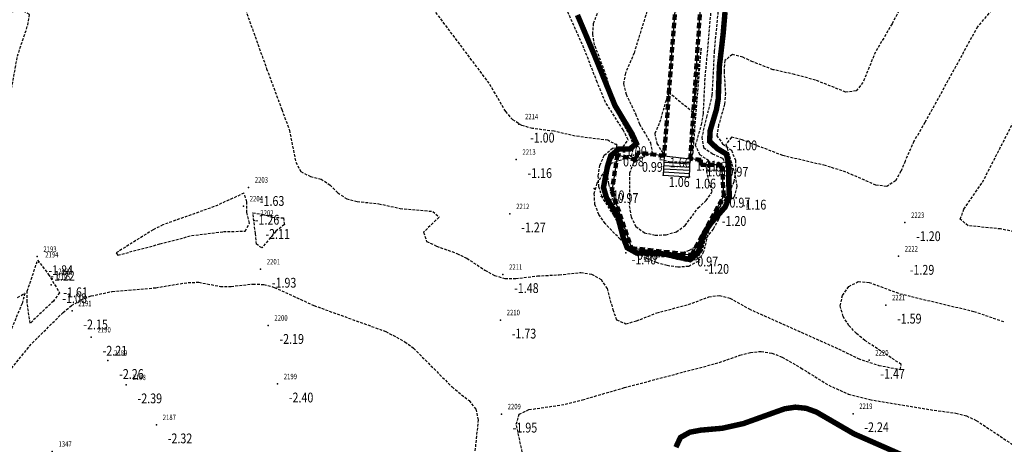
# Model space of a CAD drawing. Units: metres. Extents: x 6567987 to 6571835, y 4681226 to 4683161.
# Drawn here: x 6569310 to 6569401, y 4681796 to 4681835 of the extents above; entities that cross this region are included whole.
import ezdxf
from ezdxf.enums import TextEntityAlignment as Align

# ---------------------------------------------------------------- set-up
doc = ezdxf.new("R2010")
doc.units = ezdxf.units.M
doc.header["$MEASUREMENT"] = 0
for name, pattern in [('ACAD_ISO02W100', [15, 12, -3]), ('DASHED', [0.75, 0.5, -0.25]), ('DASHED2', [0.375, 0.25, -0.125])]:
    doc.linetypes.add(name, pattern=pattern)
doc.layers.add('00_mb_competition_border', color=18, linetype='ACAD_ISO02W100', lineweight=50)
for name, color, linetype in [('01-Geodetska osnova', 7, 'Continuous'), ('3D-izobate', 13, 'Continuous'), ('Bathymetry', 7, 'Continuous'), ('ponta', 6, 'Continuous')]:
    doc.layers.add(name, color=color, linetype=linetype)
doc.styles.add('DETAC', font='txt.shx', dxfattribs={"width": 0.8})

# ---------------------------------------------------------------- blocks, each defined once
blk = doc.blocks.new('PIK01')
h = blk.add_hatch(color=256)
edge = h.paths.add_edge_path()
edge.add_arc((0, 0), 0.05, 0, 360)
blk.add_point((0, 0))
blk = doc.blocks.new('TACKA')
at = {"color": 0, "linetype": 'ByBlock'}
blk.add_blockref('PIK01', (0, 0), dxfattribs=at)
at = {"color": 0, "linetype": 'ByBlock', "style": 'DETAC', "width": 0.8}
for tag, p in [('IMTAC', (0.575, 0.685)), ('KOTAC', (0.575, -0.691))]:
    blk.add_attdef(tag, text='', height=1, dxfattribs=at).set_placement(p, align=Align.MIDDLE_LEFT)
at = {"color": 0, "linetype": 'ByBlock', "style": 'DETAC', "width": 0.8, "flags": 1}
blk.add_attdef('OPTAC', text='', height=1, dxfattribs=at).set_placement((-0.411, -0.003), align=Align.MIDDLE_RIGHT)

msp = doc.modelspace()

# ---------------------------------------------------------------- linework, layer by layer
at = {"color": 18, "true_color": 0x000000}
for p, q in [((6569369.429, 4681822.715), (6569369.341, 4681820.932)), ((6569369.4, 4681822.131), (6569371.826, 4681821.984)), ((6569369.429, 4681822.715), (6569371.827, 4681822.433)), ((6569371.754, 4681820.786), (6569371.827, 4681822.433)), ((6569369.356, 4681821.232), (6569371.772, 4681821.085)), ((6569369.371, 4681821.531), (6569371.79, 4681821.385)), ((6569369.385, 4681821.831), (6569371.808, 4681821.684)), ((6569369.341, 4681820.932), (6569371.754, 4681820.786))]:
    msp.add_line(p, q, dxfattribs=at)
at = {"layer": '00_mb_competition_border', "linetype": 'DASHED', "lineweight": 100}
msp.add_lwpolyline([(6569372.198, 4681859.594), (6569369.429, 4681822.715), (6569366.953, 4681822.996), (6569366.877, 4681822.315), (6569365.143, 4681822.811), (6569364.64, 4681819.46), (6569366.425, 4681814.252), (6569371.951, 4681813.639), (6569374.901, 4681819.034), (6569374.722, 4681821.869), (6569372.802, 4681821.895), (6569372.802, 4681822.341), (6569371.827, 4681822.433), (6569374.176, 4681858.273)], dxfattribs=at)
at = {"layer": '3D-izobate', "color": 18, "linetype": 'DASHED2', "true_color": 0x000000}
for points, elevation in [([(6569368.733, 4681838.814), (6569366.665, 4681832.127), (6569365.882, 4681830.288), (6569365.69, 4681829.312), (6569365.936, 4681828.35), (6569366.808, 4681826.552), (6569367.168, 4681825.619), (6569368.18, 4681823.897), (6569368.339, 4681822.965), (6569367.441, 4681822.55), (6569366.599, 4681822.04), (6569366.257, 4681821.113), (6569366.235, 4681818.115), (6569366.394, 4681817.13), (6569366.828, 4681816.236), (6569367.63, 4681815.658), (6569368.601, 4681815.435), (6569369.598, 4681815.469), (6569370.555, 4681815.748), (6569371.356, 4681816.335), (6569372.552, 4681817.933), (6569373.286, 4681818.613), (6569373.844, 4681819.424), (6569373.536, 4681820.353), (6569373.333, 4681821.305), (6569373.525, 4681822.251), (6569372.698, 4681822.801), (6569372.308, 4681823.668), (6569372.86, 4681825.585), (6569373.033, 4681826.569), (6569373.168, 4681829.564), (6569374.924, 4681849.486)], 1), ([(6569374.975, 4681842.251), (6569374.012, 4681832.3), (6569373.815, 4681828.307), (6569373.354, 4681826.363), (6569372.87, 4681824.427), (6569373.044, 4681823.46), (6569373.855, 4681822.906), (6569374.765, 4681822.494), (6569375.342, 4681821.703), (6569375.447, 4681820.713), (6569375.319, 4681819.723), (6569374.784, 4681817.797), (6569374.403, 4681816.873), (6569373.92, 4681815.998), (6569373.311, 4681815.207), (6569372.569, 4681814.538), (6569371.711, 4681814.028), (6569370.774, 4681813.681), (6569369.795, 4681813.485), (6569368.797, 4681813.427), (6569367.803, 4681813.523), (6569366.853, 4681813.824), (6569366.069, 4681814.432), (6569365.606, 4681815.313), (6569364.641, 4681819.192), (6569364.358, 4681820.151), (6569364.202, 4681821.136), (6569364.56, 4681822.03), (6569366.438, 4681822.676), (6569366.668, 4681823.582), (6569366.3, 4681824.509), (6569365.343, 4681826.265), (6569364.934, 4681827.177), (6569364.121, 4681830.063), (6569363.057, 4681832.866), (6569362.879, 4681833.848), (6569362.965, 4681834.841), (6569363.64, 4681836.721)], 0.5), ([(6569330.278, 4681838.224), (6569332.981, 4681830.695), (6569334.371, 4681826.947), (6569335.067, 4681825.073), (6569335.651, 4681822.133), (6569336.116, 4681821.258), (6569336.996, 4681820.818), (6569337.967, 4681820.579), (6569338.796, 4681820.034), (6569339.499, 4681819.322), (6569340.319, 4681818.762), (6569341.286, 4681818.519), (6569343.275, 4681818.314), (6569345.228, 4681817.885), (6569348.214, 4681817.616), (6569348.791, 4681817.088), (6569347.36, 4681815.699), (6569347.65, 4681814.867), (6569348.55, 4681814.434), (6569350.431, 4681813.756), (6569351.33, 4681813.321), (6569353.001, 4681812.222), (6569353.876, 4681811.74), (6569354.831, 4681811.457), (6569355.829, 4681811.458), (6569357.814, 4681811.696), (6569359.811, 4681811.8), (6569361.797, 4681812.019), (6569362.78, 4681811.865), (6569363.638, 4681811.366), (6569364.193, 4681810.543), (6569364.717, 4681808.616), (6569365.066, 4681807.683), (6569365.93, 4681807.311), (6569366.892, 4681807.574), (6569368.748, 4681808.318), (6569371.649, 4681809.074), (6569373.521, 4681809.777), (6569374.506, 4681809.917), (6569375.465, 4681809.655), (6569377.208, 4681808.676), (6569385.423, 4681805.005), (6569387.22, 4681804.127), (6569389.115, 4681803.496), (6569391.079, 4681803.127), (6569391.171, 4681803.586), (6569387.83, 4681805.783), (6569387.063, 4681806.424), (6569386.374, 4681807.148), (6569385.831, 4681807.984), (6569385.58, 4681808.945), (6569385.781, 4681809.915), (6569386.359, 4681810.724), (6569387.227, 4681811.19), (6569388.215, 4681811.108), (6569391.027, 4681810.071), (6569397.834, 4681808.442), (6569400.671, 4681807.476)], -1.5), ([(6569392.182, 4681838.34), (6569390.321, 4681834.8), (6569388.793, 4681832.22), (6569387.659, 4681829.445), (6569387.046, 4681828.668), (6569386.082, 4681828.544), (6569383.298, 4681829.651), (6569381.366, 4681830.164), (6569379.416, 4681830.605), (6569377.554, 4681831.328), (6569376.643, 4681831.741), (6569375.685, 4681832.01), (6569374.988, 4681831.442), (6569374.921, 4681830.447), (6569375.04, 4681828.451), (6569374.975, 4681827.454), (6569374.422, 4681825.535), (6569374.245, 4681824.556), (6569374.793, 4681823.803), (6569375.589, 4681823.221), (6569375.955, 4681822.3), (6569375.99, 4681821.304), (6569375.808, 4681820.322), (6569375.437, 4681819.395), (6569373.788, 4681816.893), (6569373.41, 4681815.969), (6569372.9, 4681814.035), (6569372.401, 4681813.185), (6569371.443, 4681813.011), (6569368.532, 4681813.723), (6569366.537, 4681813.8), (6569365.825, 4681814.429), (6569365.298, 4681816.355), (6569364.819, 4681817.232), (6569363.747, 4681818.917), (6569363.446, 4681819.867), (6569363.386, 4681820.863), (6569363.539, 4681821.85), (6569363.941, 4681822.76), (6569364.684, 4681823.41), (6569365.666, 4681823.544), (6569366.122, 4681824.187), (6569365.671, 4681825.077), (6569364.056, 4681827.603), (6569363.288, 4681829.447), (6569362.21, 4681832.245), (6569360.196, 4681836.82)], -0.5), ([(6569399.435, 4681836.063), (6569398.153, 4681834.533), (6569393.344, 4681825.768), (6569392.324, 4681824.048), (6569391.513, 4681822.222), (6569391.144, 4681821.292), (6569390.655, 4681820.423), (6569389.831, 4681819.904), (6569388.846, 4681820.022), (6569386.096, 4681821.215), (6569384.19, 4681821.817), (6569380.299, 4681822.736), (6569376.569, 4681824.177), (6569375.599, 4681824.408), (6569375.097, 4681823.759), (6569375.947, 4681820.884), (6569376.085, 4681819.896), (6569375.849, 4681818.939), (6569374.359, 4681817.617), (6569373.808, 4681816.789), (6569373.498, 4681815.84), (6569373.039, 4681813.894), (6569372.553, 4681813.031), (6569371.68, 4681812.571), (6569370.685, 4681812.499), (6569369.697, 4681812.642), (6569368.737, 4681812.921), (6569367.815, 4681813.307), (6569366.943, 4681813.795), (6569365.397, 4681815.06), (6569364.011, 4681816.499), (6569363.45, 4681817.325), (6569363.077, 4681818.25), (6569363.011, 4681819.242), (6569363.293, 4681820.197), (6569364.879, 4681822.74), (6569365.11, 4681823.681), (6569364.256, 4681824.131), (6569361.282, 4681824.513), (6569359.332, 4681824.956), (6569357.35, 4681825.222), (6569356.386, 4681825.479), (6569355.547, 4681826.013), (6569354.9, 4681826.773), (6569353.384, 4681829.36), (6569346.774, 4681838.149)], -1), ([(6569402.232, 4681815.607), (6569400.272, 4681816.002), (6569397.29, 4681816.302), (6569396.584, 4681816.9), (6569396.915, 4681817.831), (6569398.624, 4681820.295), (6569402.276, 4681827.409)], -1.5), ([(6569309.579, 4681803.222), (6569311.481, 4681805.538), (6569314.321, 4681808.351), (6569315.088, 4681808.992), (6569315.95, 4681809.496), (6569316.878, 4681809.867), (6569318.832, 4681810.279), (6569322.817, 4681810.613), (6569325.776, 4681811.101), (6569326.775, 4681811.117), (6569328.736, 4681810.737), (6569329.735, 4681810.743), (6569331.723, 4681810.955), (6569332.72, 4681810.915), (6569333.683, 4681810.651), (6569337.318, 4681808.985), (6569343.899, 4681806.606), (6569345.662, 4681805.665), (6569346.461, 4681805.065), (6569349.978, 4681801.517), (6569351.538, 4681800.266), (6569352.156, 4681799.487), (6569352.379, 4681798.52), (6569352.067, 4681795.54)], -2), ([(6569310.149, 4681809.713), (6569310.81, 4681810.129), (6569310.552, 4681809.166), (6569309.019, 4681805.475)], -2), ([(6569356.495, 4681795.167), (6569355.874, 4681798.098), (6569356.137, 4681799.023), (6569357.032, 4681799.445), (6569360.001, 4681799.867), (6569361.941, 4681800.344), (6569365.782, 4681801.458), (6569374.481, 4681803.761), (6569376.366, 4681804.429), (6569377.332, 4681804.687), (6569378.325, 4681804.778), (6569379.31, 4681804.62), (6569380.244, 4681804.266), (6569381.974, 4681803.265), (6569384.517, 4681801.676), (6569386.342, 4681800.862), (6569388.276, 4681800.364), (6569394.194, 4681799.382), (6569396.177, 4681799.126), (6569397.143, 4681798.871), (6569398.049, 4681798.451), (6569401.382, 4681796.242)], -2)]:
    msp.add_lwpolyline(points, dxfattribs=dict(at, elevation=elevation))
for points, elevation in [([(6569298.203, 4681834.987), (6569297.553, 4681834.414), (6569297.49, 4681833.42), (6569297.667, 4681832.438), (6569298.131, 4681831.558), (6569299.619, 4681830.229), (6569300.309, 4681829.506), (6569302.717, 4681826.313), (6569305.285, 4681823.248), (6569306.955, 4681820.757), (6569307.709, 4681820.16), (6569308.112, 4681821.035), (6569308.484, 4681824.011), (6569309.598, 4681828.884), (6569310.129, 4681831.835), (6569311.076, 4681834.68), (6569311.234, 4681835.661), (6569310.469, 4681836.088), (6569307.552, 4681835.399), (6569303.583, 4681834.911), (6569301.634, 4681834.466), (6569300.644, 4681834.336), (6569299.656, 4681834.467), (6569298.203, 4681834.987)], -2), ([(6569371.812, 4681822.104), (6569372.081, 4681823.01), (6569372.831, 4681832.593), (6569372.085, 4681826.683), (6569369.81, 4681828.531), (6569368.985, 4681825.662), (6569368.562, 4681824.757), (6569368.765, 4681823.83), (6569369.295, 4681822.993), (6569369.033, 4681822.386), (6569369.997, 4681822.165), (6569371.812, 4681822.104)], 1.5), ([(6569329.018, 4681815.764), (6569331.015, 4681815.804), (6569331.407, 4681816.539), (6569331.157, 4681817.506), (6569331.171, 4681818.503), (6569330.901, 4681819.282), (6569328.175, 4681818.049), (6569323.463, 4681816.379), (6569322.573, 4681815.925), (6569319.181, 4681813.807), (6569319.337, 4681813.603), (6569323.201, 4681814.632), (6569326.102, 4681815.396), (6569329.018, 4681815.764)], -1.5), ([(6569331.713, 4681817.482), (6569332.569, 4681817.373), (6569333.519, 4681817.085), (6569334.517, 4681817.024), (6569334.605, 4681816.41), (6569333.822, 4681815.788), (6569332.537, 4681814.262), (6569332.055, 4681814.599), (6569331.952, 4681815.593), (6569331.713, 4681817.482)], -2), ([(6569312.964, 4681811.869), (6569313.982, 4681810.159), (6569313.423, 4681809.392), (6569311.299, 4681807.355), (6569311.01, 4681809.323), (6569311.036, 4681810.305), (6569311.986, 4681813.145), (6569312.964, 4681811.869)], -1.5)]:
    msp.add_lwpolyline(points, close=True, dxfattribs=dict(at, elevation=elevation))
at = {"layer": '3D-izobate', "color": 18, "linetype": 'DASHED2', "true_color": 0x000000, "const_width": 0.5}
msp.add_lwpolyline([(6569375.009, 4681835.891), (6569374.839, 4681833.901), (6569374.493, 4681830.922), (6569374.389, 4681827.924), (6569374.22, 4681826.94), (6569373.647, 4681825.024), (6569373.595, 4681824.035), (6569374.29, 4681823.378), (6569375.134, 4681822.871), (6569375.362, 4681821.913), (6569375.363, 4681819.916), (6569375.409, 4681818.92), (6569375.018, 4681818.01), (6569373.701, 4681816.506), (6569373.132, 4681815.686), (6569372.523, 4681813.787), (6569371.812, 4681813.192), (6569369.869, 4681813.638), (6569368.88, 4681813.778), (6569366.882, 4681813.812), (6569366.036, 4681814.284), (6569365.68, 4681815.213), (6569365.171, 4681817.144), (6569364.147, 4681818.859), (6569363.864, 4681819.807), (6569364.237, 4681821.768), (6569364.532, 4681822.721), (6569365.276, 4681823.326), (6569366.274, 4681823.333), (6569366.888, 4681823.839), (6569366.47, 4681824.744), (6569364.922, 4681827.312), (6569363.037, 4681831.94), (6569361.477, 4681835.622)], dxfattribs=at)
at = {"layer": '3D-izobate', "color": 18, "linetype": 'DASHED2', "true_color": 0x000000, "const_width": 0.5, "elevation": -2.5}
msp.add_lwpolyline([(6569393.253, 4681794.404), (6569388.677, 4681796.415), (6569386.845, 4681797.218), (6569383.387, 4681799.222), (6569382.448, 4681799.563), (6569381.457, 4681799.667), (6569380.47, 4681799.518), (6569376.707, 4681798.168), (6569374.758, 4681797.735), (6569372.766, 4681797.558), (6569371.784, 4681797.372), (6569370.921, 4681796.89), (6569370.507, 4681795.996)], dxfattribs=at)
at = {"layer": 'ponta', "color": 18, "true_color": 0x000000}
for p, q in [((6569369.429, 4681822.715), (6569372.198, 4681859.594)), ((6569374.26, 4681859.555), (6569371.827, 4681822.433)), ((6569366.953, 4681822.996), (6569366.877, 4681822.315)), ((6569369.429, 4681822.715), (6569366.953, 4681822.996)), ((6569365.143, 4681822.811), (6569364.64, 4681819.46)), ((6569365.143, 4681822.811), (6569366.877, 4681822.315)), ((6569372.802, 4681822.341), (6569371.827, 4681822.433)), ((6569372.776, 4681821.895), (6569372.802, 4681822.341)), ((6569374.722, 4681821.869), (6569372.776, 4681821.895)), ((6569374.901, 4681819.034), (6569374.722, 4681821.869)), ((6569364.64, 4681819.46), (6569366.425, 4681814.252)), ((6569371.951, 4681813.639), (6569374.901, 4681819.034)), ((6569366.425, 4681814.252), (6569371.951, 4681813.639))]:
    msp.add_line(p, q, dxfattribs=at)

# ---------------------------------------------------------------- block references
at = {"layer": '01-Geodetska osnova', "color": 18, "true_color": 0x000000}
ref = msp.add_blockref('TACKA', (6569365.143, 4681822.811), dxfattribs=at)
ref.add_attrib('KOTAC', '0.98', dxfattribs={"layer": '0', "color": 32, "linetype": 'ByBlock', "height": 0.9, "style": 'DETAC', "width": 0.8}).set_placement((6569365.661, 4681822.189), align=Align.MIDDLE_LEFT)
ref = msp.add_blockref('TACKA', (6569366.877, 4681822.315), dxfattribs=at)
ref.add_attrib('KOTAC', '0.99', dxfattribs={"layer": '0', "color": 32, "linetype": 'ByBlock', "height": 0.9, "style": 'DETAC', "width": 0.8}).set_placement((6569367.395, 4681821.693), align=Align.MIDDLE_LEFT)
ref = msp.add_blockref('TACKA', (6569369.429, 4681822.715), dxfattribs=at)
ref.add_attrib('KOTAC', '1.66', dxfattribs={"layer": '0', "color": 32, "linetype": 'ByBlock', "height": 0.9, "style": 'DETAC', "width": 0.8}).set_placement((6569369.947, 4681822.093), align=Align.MIDDLE_LEFT)
ref = msp.add_blockref('TACKA', (6569371.827, 4681822.433), dxfattribs=at)
ref.add_attrib('KOTAC', '1.61', dxfattribs={"layer": '0', "color": 32, "linetype": 'ByBlock', "height": 0.9, "style": 'DETAC', "width": 0.8}).set_placement((6569372.345, 4681821.811), align=Align.MIDDLE_LEFT)
ref = msp.add_blockref('TACKA', (6569372.802, 4681822.341), dxfattribs=at)
ref.add_attrib('KOTAC', '1.02', dxfattribs={"layer": '0', "color": 32, "linetype": 'ByBlock', "height": 0.9, "style": 'DETAC', "width": 0.8}).set_placement((6569373.32, 4681821.719), align=Align.MIDDLE_LEFT)
ref = msp.add_blockref('TACKA', (6569372.776, 4681821.895), dxfattribs=at)
ref.add_attrib('KOTAC', '1.01', dxfattribs={"layer": '0', "color": 32, "linetype": 'ByBlock', "height": 0.9, "style": 'DETAC', "width": 0.8}).set_placement((6569373.294, 4681821.273), align=Align.MIDDLE_LEFT)
ref = msp.add_blockref('TACKA', (6569374.722, 4681821.869), dxfattribs=at)
ref.add_attrib('KOTAC', '0.97', dxfattribs={"layer": '0', "color": 32, "linetype": 'ByBlock', "height": 0.9, "style": 'DETAC', "width": 0.8}).set_placement((6569375.24, 4681821.247), align=Align.MIDDLE_LEFT)
ref = msp.add_blockref('TACKA', (6569369.341, 4681820.932), dxfattribs=at)
ref.add_attrib('KOTAC', '1.06', dxfattribs={"layer": '0', "color": 32, "linetype": 'ByBlock', "height": 0.9, "style": 'DETAC', "width": 0.8}).set_placement((6569369.859, 4681820.31), align=Align.MIDDLE_LEFT)
ref = msp.add_blockref('TACKA', (6569371.754, 4681820.786), dxfattribs=at)
ref.add_attrib('KOTAC', '1.06', dxfattribs={"layer": '0', "color": 32, "linetype": 'ByBlock', "height": 0.9, "style": 'DETAC', "width": 0.8}).set_placement((6569372.272, 4681820.164), align=Align.MIDDLE_LEFT)
ref = msp.add_blockref('TACKA', (6569364.64, 4681819.46), dxfattribs=at)
ref.add_attrib('KOTAC', '0.97', dxfattribs={"layer": '0', "color": 32, "linetype": 'ByBlock', "height": 0.9, "style": 'DETAC', "width": 0.8}).set_placement((6569365.158, 4681818.838), align=Align.MIDDLE_LEFT)
ref = msp.add_blockref('TACKA', (6569374.901, 4681819.034), dxfattribs=at)
ref.add_attrib('KOTAC', '0.97', dxfattribs={"layer": '0', "color": 32, "linetype": 'ByBlock', "height": 0.9, "style": 'DETAC', "width": 0.8}).set_placement((6569375.419, 4681818.412), align=Align.MIDDLE_LEFT)
ref = msp.add_blockref('TACKA', (6569374.195, 4681817.357), dxfattribs=at)
ref.add_attrib('KOTAC', '-1.20', dxfattribs={"layer": '0', "color": 32, "linetype": 'ByBlock', "height": 0.9, "style": 'DETAC', "width": 0.8}).set_placement((6569374.713, 4681816.735), align=Align.MIDDLE_LEFT)
ref = msp.add_blockref('TACKA', (6569366.425, 4681814.252), dxfattribs=at)
ref.add_attrib('KOTAC', '0.98', dxfattribs={"layer": '0', "color": 32, "linetype": 'ByBlock', "height": 0.9, "style": 'DETAC', "width": 0.8}).set_placement((6569366.943, 4681813.63), align=Align.MIDDLE_LEFT)
ref = msp.add_blockref('TACKA', (6569371.951, 4681813.639), dxfattribs=at)
ref.add_attrib('KOTAC', '0.97', dxfattribs={"layer": '0', "color": 32, "linetype": 'ByBlock', "height": 0.9, "style": 'DETAC', "width": 0.8}).set_placement((6569372.469, 4681813.017), align=Align.MIDDLE_LEFT)
at = {"layer": 'Bathymetry', "color": 18, "true_color": 0x000000}
ref = msp.add_blockref('TACKA', (6569356.095, 4681825.616, -1), dxfattribs=at)
ref.add_attrib('IMTAC', '2214', dxfattribs={"layer": '0', "color": 0, "linetype": 'ByBlock', "height": 0.5, "style": 'DETAC', "width": 0.8}).set_placement((6569356.67, 4681826.301, -1), align=Align.MIDDLE_LEFT)
ref.add_attrib('KOTAC', '-1.00', dxfattribs={"layer": '0', "color": 0, "linetype": 'ByBlock', "height": 0.9, "style": 'DETAC', "width": 0.8}).set_placement((6569357.13, 4681824.372, -1), align=Align.MIDDLE_LEFT)
ref = msp.add_blockref('TACKA', (6569365.065, 4681823.761, -1), dxfattribs=at)
ref.add_attrib('KOTAC', '-1.00', dxfattribs={"layer": '0', "color": 0, "linetype": 'ByBlock', "height": 0.9, "style": 'DETAC', "width": 0.8}).set_placement((6569365.583, 4681823.139, -1), align=Align.MIDDLE_LEFT)
ref = msp.add_blockref('TACKA', (6569375.185, 4681824.291, -1), dxfattribs=at)
ref.add_attrib('KOTAC', '-1.00', dxfattribs={"layer": '0', "color": 0, "linetype": 'ByBlock', "height": 0.9, "style": 'DETAC', "width": 0.8}).set_placement((6569375.703, 4681823.669, -1), align=Align.MIDDLE_LEFT)
ref = msp.add_blockref('TACKA', (6569355.862, 4681822.366, -1.16), dxfattribs=at)
ref.add_attrib('IMTAC', '2213', dxfattribs={"layer": '0', "color": 0, "linetype": 'ByBlock', "height": 0.5, "style": 'DETAC', "width": 0.8}).set_placement((6569356.437, 4681823.051, -1.16), align=Align.MIDDLE_LEFT)
ref.add_attrib('KOTAC', '-1.16', dxfattribs={"layer": '0', "color": 0, "linetype": 'ByBlock', "height": 0.9, "style": 'DETAC', "width": 0.8}).set_placement((6569356.897, 4681821.122, -1.16), align=Align.MIDDLE_LEFT)
ref = msp.add_blockref('TACKA', (6569331.321, 4681819.816, -1.63), dxfattribs=at)
ref.add_attrib('IMTAC', '2203', dxfattribs={"layer": '0', "color": 0, "linetype": 'ByBlock', "height": 0.5, "style": 'DETAC', "width": 0.8}).set_placement((6569331.896, 4681820.501, -1.63), align=Align.MIDDLE_LEFT)
ref.add_attrib('KOTAC', '-1.63', dxfattribs={"layer": '0', "color": 0, "linetype": 'ByBlock', "height": 0.9, "style": 'DETAC', "width": 0.8}).set_placement((6569332.356, 4681818.572, -1.63), align=Align.MIDDLE_LEFT)
ref = msp.add_blockref('TACKA', (6569363.025, 4681819.709, -1.1), dxfattribs=at)
ref.add_attrib('KOTAC', '-1.10', dxfattribs={"layer": '0', "color": 0, "linetype": 'ByBlock', "height": 0.9, "style": 'DETAC', "width": 0.8}).set_placement((6569363.543, 4681819.087, -1.1), align=Align.MIDDLE_LEFT)
ref = msp.add_blockref('TACKA', (6569330.857, 4681818.093, -1.26), dxfattribs=at)
ref.add_attrib('IMTAC', '2204', dxfattribs={"layer": '0', "color": 0, "linetype": 'ByBlock', "height": 0.5, "style": 'DETAC', "width": 0.8}).set_placement((6569331.432, 4681818.778, -1.26), align=Align.MIDDLE_LEFT)
ref.add_attrib('KOTAC', '-1.26', dxfattribs={"layer": '0', "color": 0, "linetype": 'ByBlock', "height": 0.9, "style": 'DETAC', "width": 0.8}).set_placement((6569331.892, 4681816.849, -1.26), align=Align.MIDDLE_LEFT)
ref = msp.add_blockref('TACKA', (6569376.025, 4681818.851, -1.16), dxfattribs=at)
ref.add_attrib('KOTAC', '-1.16', dxfattribs={"layer": '0', "color": 0, "linetype": 'ByBlock', "height": 0.9, "style": 'DETAC', "width": 0.8}).set_placement((6569376.543, 4681818.229, -1.16), align=Align.MIDDLE_LEFT)
ref = msp.add_blockref('TACKA', (6569331.829, 4681816.788, -2.11), dxfattribs=at)
ref.add_attrib('IMTAC', '2202', dxfattribs={"layer": '0', "color": 0, "linetype": 'ByBlock', "height": 0.5, "style": 'DETAC', "width": 0.8}).set_placement((6569332.404, 4681817.473, -2.11), align=Align.MIDDLE_LEFT)
ref.add_attrib('KOTAC', '-2.11', dxfattribs={"layer": '0', "color": 0, "linetype": 'ByBlock', "height": 0.9, "style": 'DETAC', "width": 0.8}).set_placement((6569332.864, 4681815.544, -2.11), align=Align.MIDDLE_LEFT)
ref = msp.add_blockref('TACKA', (6569355.286, 4681817.387, -1.27), dxfattribs=at)
ref.add_attrib('IMTAC', '2212', dxfattribs={"layer": '0', "color": 0, "linetype": 'ByBlock', "height": 0.5, "style": 'DETAC', "width": 0.8}).set_placement((6569355.861, 4681818.072, -1.27), align=Align.MIDDLE_LEFT)
ref.add_attrib('KOTAC', '-1.27', dxfattribs={"layer": '0', "color": 0, "linetype": 'ByBlock', "height": 0.9, "style": 'DETAC', "width": 0.8}).set_placement((6569356.321, 4681816.143, -1.27), align=Align.MIDDLE_LEFT)
ref = msp.add_blockref('TACKA', (6569391.496, 4681816.582, -1.2), dxfattribs=at)
ref.add_attrib('IMTAC', '2223', dxfattribs={"layer": '0', "color": 0, "linetype": 'ByBlock', "height": 0.5, "style": 'DETAC', "width": 0.8}).set_placement((6569392.071, 4681817.267, -1.2), align=Align.MIDDLE_LEFT)
ref.add_attrib('KOTAC', '-1.20', dxfattribs={"layer": '0', "color": 0, "linetype": 'ByBlock', "height": 0.9, "style": 'DETAC', "width": 0.8}).set_placement((6569392.531, 4681815.338, -1.2), align=Align.MIDDLE_LEFT)
ref = msp.add_blockref('TACKA', (6569311.934, 4681813.467, -1.84), dxfattribs=at)
ref.add_attrib('IMTAC', '2193', dxfattribs={"layer": '0', "color": 0, "linetype": 'ByBlock', "height": 0.5, "style": 'DETAC', "width": 0.8}).set_placement((6569312.509, 4681814.152, -1.84), align=Align.MIDDLE_LEFT)
ref.add_attrib('KOTAC', '-1.84', dxfattribs={"layer": '0', "color": 0, "linetype": 'ByBlock', "height": 0.9, "style": 'DETAC', "width": 0.8}).set_placement((6569312.969, 4681812.223, -1.84), align=Align.MIDDLE_LEFT)
ref = msp.add_blockref('TACKA', (6569312.103, 4681812.958, -1.22), dxfattribs=at)
ref.add_attrib('IMTAC', '2194', dxfattribs={"layer": '0', "color": 0, "linetype": 'ByBlock', "height": 0.5, "style": 'DETAC', "width": 0.8}).set_placement((6569312.678, 4681813.643, -1.22), align=Align.MIDDLE_LEFT)
ref.add_attrib('KOTAC', '-1.22', dxfattribs={"layer": '0', "color": 0, "linetype": 'ByBlock', "height": 0.9, "style": 'DETAC', "width": 0.8}).set_placement((6569313.138, 4681811.714, -1.22), align=Align.MIDDLE_LEFT)
ref = msp.add_blockref('TACKA', (6569365.928, 4681813.827, -1.4), dxfattribs=at)
ref.add_attrib('KOTAC', '-1.40', dxfattribs={"layer": '0', "color": 0, "linetype": 'ByBlock', "height": 0.9, "style": 'DETAC', "width": 0.8}).set_placement((6569366.445, 4681813.204, -1.4), align=Align.MIDDLE_LEFT)
ref = msp.add_blockref('TACKA', (6569390.913, 4681813.5, -1.29), dxfattribs=at)
ref.add_attrib('IMTAC', '2222', dxfattribs={"layer": '0', "color": 0, "linetype": 'ByBlock', "height": 0.5, "style": 'DETAC', "width": 0.8}).set_placement((6569391.488, 4681814.185, -1.29), align=Align.MIDDLE_LEFT)
ref.add_attrib('KOTAC', '-1.29', dxfattribs={"layer": '0', "color": 0, "linetype": 'ByBlock', "height": 0.9, "style": 'DETAC', "width": 0.8}).set_placement((6569391.948, 4681812.256, -1.29), align=Align.MIDDLE_LEFT)
ref = msp.add_blockref('TACKA', (6569332.421, 4681812.318, -1.93), dxfattribs=at)
ref.add_attrib('IMTAC', '2201', dxfattribs={"layer": '0', "color": 0, "linetype": 'ByBlock', "height": 0.5, "style": 'DETAC', "width": 0.8}).set_placement((6569332.996, 4681813.003, -1.93), align=Align.MIDDLE_LEFT)
ref.add_attrib('KOTAC', '-1.93', dxfattribs={"layer": '0', "color": 0, "linetype": 'ByBlock', "height": 0.9, "style": 'DETAC', "width": 0.8}).set_placement((6569333.456, 4681811.074, -1.93), align=Align.MIDDLE_LEFT)
ref = msp.add_blockref('TACKA', (6569372.609, 4681812.964, -1.2), dxfattribs=at)
ref.add_attrib('KOTAC', '-1.20', dxfattribs={"layer": '0', "color": 0, "linetype": 'ByBlock', "height": 0.9, "style": 'DETAC', "width": 0.8}).set_placement((6569373.127, 4681812.342, -1.2), align=Align.MIDDLE_LEFT)
ref = msp.add_blockref('TACKA', (6569313.302, 4681811.441, -1.61), dxfattribs=at)
ref.add_attrib('IMTAC', '2192', dxfattribs={"layer": '0', "color": 0, "linetype": 'ByBlock', "height": 0.5, "style": 'DETAC', "width": 0.8}).set_placement((6569313.877, 4681812.126, -1.61), align=Align.MIDDLE_LEFT)
ref.add_attrib('KOTAC', '-1.61', dxfattribs={"layer": '0', "color": 0, "linetype": 'ByBlock', "height": 0.9, "style": 'DETAC', "width": 0.8}).set_placement((6569314.337, 4681810.197, -1.61), align=Align.MIDDLE_LEFT)
ref = msp.add_blockref('TACKA', (6569354.635, 4681811.826, -1.48), dxfattribs=at)
ref.add_attrib('IMTAC', '2211', dxfattribs={"layer": '0', "color": 0, "linetype": 'ByBlock', "height": 0.5, "style": 'DETAC', "width": 0.8}).set_placement((6569355.21, 4681812.511, -1.48), align=Align.MIDDLE_LEFT)
ref.add_attrib('KOTAC', '-1.48', dxfattribs={"layer": '0', "color": 0, "linetype": 'ByBlock', "height": 0.9, "style": 'DETAC', "width": 0.8}).set_placement((6569355.67, 4681810.582, -1.48), align=Align.MIDDLE_LEFT)
ref = msp.add_blockref('TACKA', (6569313.209, 4681810.897, -1.08), dxfattribs=at)
ref.add_attrib('IMTAC', '2195', dxfattribs={"layer": '0', "color": 0, "linetype": 'ByBlock', "height": 0.5, "style": 'DETAC', "width": 0.8}).set_placement((6569313.784, 4681811.582, -1.08), align=Align.MIDDLE_LEFT)
ref.add_attrib('KOTAC', '-1.08', dxfattribs={"layer": '0', "color": 0, "linetype": 'ByBlock', "height": 0.9, "style": 'DETAC', "width": 0.8}).set_placement((6569314.244, 4681809.653, -1.08), align=Align.MIDDLE_LEFT)
ref = msp.add_blockref('TACKA', (6569315.138, 4681808.491, -2.15), dxfattribs=at)
ref.add_attrib('IMTAC', '2191', dxfattribs={"layer": '0', "color": 0, "linetype": 'ByBlock', "height": 0.5, "style": 'DETAC', "width": 0.8}).set_placement((6569315.713, 4681809.176, -2.15), align=Align.MIDDLE_LEFT)
ref.add_attrib('KOTAC', '-2.15', dxfattribs={"layer": '0', "color": 0, "linetype": 'ByBlock', "height": 0.9, "style": 'DETAC', "width": 0.8}).set_placement((6569316.173, 4681807.247, -2.15), align=Align.MIDDLE_LEFT)
ref = msp.add_blockref('TACKA', (6569389.744, 4681809.025, -1.59), dxfattribs=at)
ref.add_attrib('IMTAC', '2221', dxfattribs={"layer": '0', "color": 0, "linetype": 'ByBlock', "height": 0.5, "style": 'DETAC', "width": 0.8}).set_placement((6569390.319, 4681809.71, -1.59), align=Align.MIDDLE_LEFT)
ref.add_attrib('KOTAC', '-1.59', dxfattribs={"layer": '0', "color": 0, "linetype": 'ByBlock', "height": 0.9, "style": 'DETAC', "width": 0.8}).set_placement((6569390.779, 4681807.781, -1.59), align=Align.MIDDLE_LEFT)
ref = msp.add_blockref('TACKA', (6569354.415, 4681807.657, -1.73), dxfattribs=at)
ref.add_attrib('IMTAC', '2210', dxfattribs={"layer": '0', "color": 0, "linetype": 'ByBlock', "height": 0.5, "style": 'DETAC', "width": 0.8}).set_placement((6569354.99, 4681808.342, -1.73), align=Align.MIDDLE_LEFT)
ref.add_attrib('KOTAC', '-1.73', dxfattribs={"layer": '0', "color": 0, "linetype": 'ByBlock', "height": 0.9, "style": 'DETAC', "width": 0.8}).set_placement((6569355.45, 4681806.413, -1.73), align=Align.MIDDLE_LEFT)
ref = msp.add_blockref('TACKA', (6569333.118, 4681807.165, -2.19), dxfattribs=at)
ref.add_attrib('IMTAC', '2200', dxfattribs={"layer": '0', "color": 0, "linetype": 'ByBlock', "height": 0.5, "style": 'DETAC', "width": 0.8}).set_placement((6569333.693, 4681807.85, -2.19), align=Align.MIDDLE_LEFT)
ref.add_attrib('KOTAC', '-2.19', dxfattribs={"layer": '0', "color": 0, "linetype": 'ByBlock', "height": 0.9, "style": 'DETAC', "width": 0.8}).set_placement((6569334.153, 4681805.921, -2.19), align=Align.MIDDLE_LEFT)
ref = msp.add_blockref('TACKA', (6569316.906, 4681806.082, -2.21), dxfattribs=at)
ref.add_attrib('IMTAC', '2190', dxfattribs={"layer": '0', "color": 0, "linetype": 'ByBlock', "height": 0.5, "style": 'DETAC', "width": 0.8}).set_placement((6569317.481, 4681806.767, -2.21), align=Align.MIDDLE_LEFT)
ref.add_attrib('KOTAC', '-2.21', dxfattribs={"layer": '0', "color": 0, "linetype": 'ByBlock', "height": 0.9, "style": 'DETAC', "width": 0.8}).set_placement((6569317.941, 4681804.838, -2.21), align=Align.MIDDLE_LEFT)
ref = msp.add_blockref('TACKA', (6569318.424, 4681803.951, -2.26), dxfattribs=at)
ref.add_attrib('IMTAC', '2189', dxfattribs={"layer": '0', "color": 0, "linetype": 'ByBlock', "height": 0.5, "style": 'DETAC', "width": 0.8}).set_placement((6569318.999, 4681804.636, -2.26), align=Align.MIDDLE_LEFT)
ref.add_attrib('KOTAC', '-2.26', dxfattribs={"layer": '0', "color": 0, "linetype": 'ByBlock', "height": 0.9, "style": 'DETAC', "width": 0.8}).set_placement((6569319.459, 4681802.707, -2.26), align=Align.MIDDLE_LEFT)
ref = msp.add_blockref('TACKA', (6569388.214, 4681803.967, -1.47), dxfattribs=at)
ref.add_attrib('IMTAC', '2220', dxfattribs={"layer": '0', "color": 0, "linetype": 'ByBlock', "height": 0.5, "style": 'DETAC', "width": 0.8}).set_placement((6569388.789, 4681804.652, -1.47), align=Align.MIDDLE_LEFT)
ref.add_attrib('KOTAC', '-1.47', dxfattribs={"layer": '0', "color": 0, "linetype": 'ByBlock', "height": 0.9, "style": 'DETAC', "width": 0.8}).set_placement((6569389.249, 4681802.723, -1.47), align=Align.MIDDLE_LEFT)
ref = msp.add_blockref('TACKA', (6569320.111, 4681801.715, -2.39), dxfattribs=at)
ref.add_attrib('IMTAC', '2188', dxfattribs={"layer": '0', "color": 0, "linetype": 'ByBlock', "height": 0.5, "style": 'DETAC', "width": 0.8}).set_placement((6569320.686, 4681802.4, -2.39), align=Align.MIDDLE_LEFT)
ref.add_attrib('KOTAC', '-2.39', dxfattribs={"layer": '0', "color": 0, "linetype": 'ByBlock', "height": 0.9, "style": 'DETAC', "width": 0.8}).set_placement((6569321.146, 4681800.471, -2.39), align=Align.MIDDLE_LEFT)
ref = msp.add_blockref('TACKA', (6569333.977, 4681801.795, -2.4), dxfattribs=at)
ref.add_attrib('IMTAC', '2199', dxfattribs={"layer": '0', "color": 0, "linetype": 'ByBlock', "height": 0.5, "style": 'DETAC', "width": 0.8}).set_placement((6569334.552, 4681802.48, -2.4), align=Align.MIDDLE_LEFT)
ref.add_attrib('KOTAC', '-2.40', dxfattribs={"layer": '0', "color": 0, "linetype": 'ByBlock', "height": 0.9, "style": 'DETAC', "width": 0.8}).set_placement((6569335.012, 4681800.551, -2.4), align=Align.MIDDLE_LEFT)
ref = msp.add_blockref('TACKA', (6569354.502, 4681799.038, -1.95), dxfattribs=at)
ref.add_attrib('IMTAC', '2209', dxfattribs={"layer": '0', "color": 0, "linetype": 'ByBlock', "height": 0.5, "style": 'DETAC', "width": 0.8}).set_placement((6569355.077, 4681799.723, -1.95), align=Align.MIDDLE_LEFT)
ref.add_attrib('KOTAC', '-1.95', dxfattribs={"layer": '0', "color": 0, "linetype": 'ByBlock', "height": 0.9, "style": 'DETAC', "width": 0.8}).set_placement((6569355.537, 4681797.794, -1.95), align=Align.MIDDLE_LEFT)
ref = msp.add_blockref('TACKA', (6569386.744, 4681799.071, -2.24), dxfattribs=at)
ref.add_attrib('IMTAC', '2219', dxfattribs={"layer": '0', "color": 0, "linetype": 'ByBlock', "height": 0.5, "style": 'DETAC', "width": 0.8}).set_placement((6569387.319, 4681799.756, -2.24), align=Align.MIDDLE_LEFT)
ref.add_attrib('KOTAC', '-2.24', dxfattribs={"layer": '0', "color": 0, "linetype": 'ByBlock', "height": 0.9, "style": 'DETAC', "width": 0.8}).set_placement((6569387.779, 4681797.827, -2.24), align=Align.MIDDLE_LEFT)
ref = msp.add_blockref('TACKA', (6569322.877, 4681798.046, -2.32), dxfattribs=at)
ref.add_attrib('IMTAC', '2187', dxfattribs={"layer": '0', "color": 0, "linetype": 'ByBlock', "height": 0.5, "style": 'DETAC', "width": 0.8}).set_placement((6569323.452, 4681798.731, -2.32), align=Align.MIDDLE_LEFT)
ref.add_attrib('KOTAC', '-2.32', dxfattribs={"layer": '0', "color": 0, "linetype": 'ByBlock', "height": 0.9, "style": 'DETAC', "width": 0.8}).set_placement((6569323.912, 4681796.802, -2.32), align=Align.MIDDLE_LEFT)
ref = msp.add_blockref('TACKA', (6569313.319, 4681795.6, -2.22), dxfattribs=at)
ref.add_attrib('IMTAC', '1347', dxfattribs={"layer": '0', "color": 0, "linetype": 'ByBlock', "height": 0.5, "style": 'DETAC', "width": 0.8}).set_placement((6569313.894, 4681796.285, -2.22), align=Align.MIDDLE_LEFT)
ref.add_attrib('KOTAC', '-2.22', dxfattribs={"layer": '0', "color": 0, "linetype": 'ByBlock', "height": 0.9, "style": 'DETAC', "width": 0.8}).set_placement((6569314.354, 4681794.356, -2.22), align=Align.MIDDLE_LEFT)

doc.saveas('drawing.dxf')
